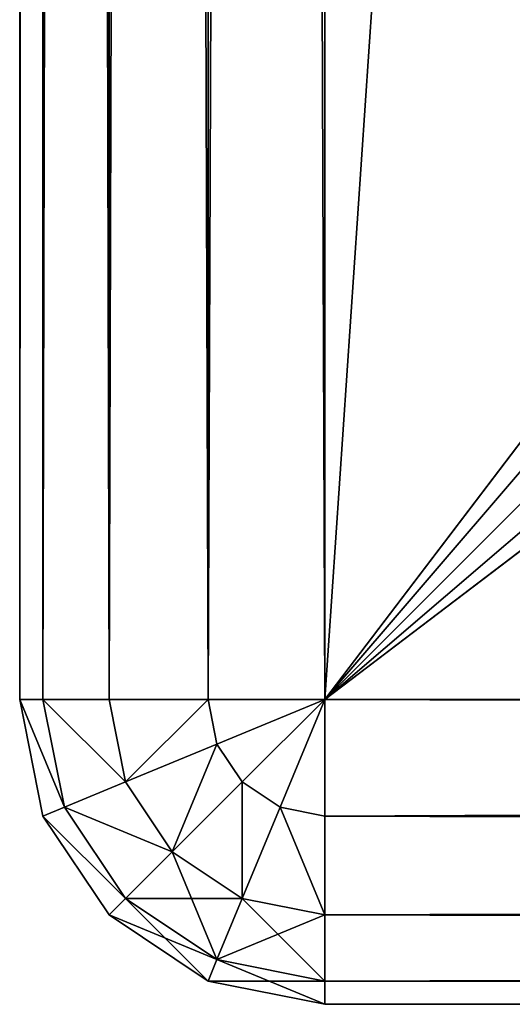
# Model space of a CAD drawing. Extents: x -0.5 to 30.5, y -0.5 to 30.5.
# Drawn here: x -0.5 to 0, y -0.5 to 0.5 of the extents above; entities that cross this region are included whole.
import ezdxf

# ---------------------------------------------------------------- set-up
doc = ezdxf.new("R2010")
doc.units = 0
doc.header["$LTSCALE"] = 2.54
doc.layers.get('0').update_dxf_attribs({"linetype": 'CONTINUOUS'})

# ---------------------------------------------------------------- blocks, each defined once
blk = doc.blocks.new('GRUPUJ_2')
at = {"color": 0}
for p, q in [((0, 30.7, 2.7), (0, 0.3, 2.7)), ((0, 0.3, 0.3), (0, 30.7, 0.3)), ((0, 0.3, 0.3), (0, 30.7, 0.3)), ((0, 30.7, 2.7), (0, 0.3, 2.7)), ((0.02284, 0.3, 0.18519), (0.02284, 30.7, 0.18519)), ((0.02284, 30.7, 2.81481), (0.02284, 0.3, 2.81481)), ((0.02284, 30.7, 2.81481), (0.02284, 0.3, 2.81481)), ((0.02284, 0.3, 0.18519), (0.02284, 30.7, 0.18519)), ((0.08787, 30.7, 2.91213), (0.08787, 0.3, 2.91213)), ((0.08787, 0.3, 0.08787), (0.08787, 30.7, 0.08787)), ((0.08787, 0.3, 0.08787), (0.08787, 30.7, 0.08787)), ((0.08787, 30.7, 2.91213), (0.08787, 0.3, 2.91213)), ((0.18519, 30.7, 2.97716), (0.18519, 0.3, 2.97716)), ((0.18519, 0.3, 0.02284), (0.18519, 30.7, 0.02284)), ((0.18519, 0.3, 0.02284), (0.18519, 30.7, 0.02284)), ((0.18519, 30.7, 2.97716), (0.18519, 0.3, 2.97716)), ((0.3, 30.7), (0.3, 0.3)), ((0.3, 0.3, 3), (0.3, 30.7, 3)), ((0.3, 0.3, 3), (0.3, 30.7, 3)), ((0.3, 30.7), (0.3, 0.3)), ((0, 0.3, 0.3), (0, 0.3, 2.7)), ((0, 0.3, 0.3), (0.02284, 0.3, 0.18519)), ((0, 0.3, 2.7), (0.02284, 0.3, 2.81481)), ((0.02284, 0.18519, 2.7), (0, 0.3, 2.7)), ((0, 0.3, 0.3), (0, 0.3, 2.7)), ((0.02284, 0.18519, 0.3), (0, 0.3, 0.3)), ((0, 0.3, 2.7), (0.02284, 0.3, 2.81481)), ((0.02284, 0.18519, 2.7), (0, 0.3, 2.7)), ((0.02284, 0.18519, 0.3), (0, 0.3, 0.3)), ((0, 0.3, 0.3), (0.02284, 0.3, 0.18519)), ((0.02284, 0.3, 2.81481), (0.08787, 0.3, 2.91213)), ((0.02284, 0.3, 0.18519), (0.08787, 0.3, 0.08787)), ((0.02284, 0.3, 2.81481), (0.08787, 0.3, 2.91213)), ((0.04393, 0.19393, 2.81481), (0.02284, 0.3, 2.81481)), ((0.04393, 0.19393, 2.81481), (0.02284, 0.3, 2.81481)), ((0.04393, 0.19393, 0.18519), (0.02284, 0.3, 0.18519)), ((0.04393, 0.19393, 0.18519), (0.02284, 0.3, 0.18519)), ((0.02284, 0.3, 0.18519), (0.08787, 0.3, 0.08787)), ((0.08787, 0.3, 0.08787), (0.18519, 0.3, 0.02284)), ((0.08787, 0.3, 2.91213), (0.18519, 0.3, 2.97716)), ((0.08787, 0.3, 2.91213), (0.18519, 0.3, 2.97716)), ((0.10402, 0.21882, 2.91213), (0.08787, 0.3, 2.91213)), ((0.10402, 0.21882, 2.91213), (0.08787, 0.3, 2.91213)), ((0.10402, 0.21882, 0.08787), (0.08787, 0.3, 0.08787)), ((0.10402, 0.21882, 0.08787), (0.08787, 0.3, 0.08787)), ((0.08787, 0.3, 0.08787), (0.18519, 0.3, 0.02284)), ((0.18519, 0.3, 2.97716), (0.3, 0.3, 3)), ((0.18519, 0.3, 0.02284), (0.3, 0.3)), ((0.19393, 0.25607, 2.97716), (0.18519, 0.3, 2.97716)), ((0.18519, 0.3, 2.97716), (0.3, 0.3, 3)), ((0.19393, 0.25607, 2.97716), (0.18519, 0.3, 2.97716)), ((0.19393, 0.25607, 0.02284), (0.18519, 0.3, 0.02284)), ((0.18519, 0.3, 0.02284), (0.3, 0.3)), ((0.19393, 0.25607, 0.02284), (0.18519, 0.3, 0.02284)), ((0.19393, 0.25607, 2.97716), (0.3, 0.3, 3)), ((0.19393, 0.25607, 2.97716), (0.3, 0.3, 3)), ((0.19393, 0.25607, 0.02284), (0.3, 0.3)), ((0.19393, 0.25607, 0.02284), (0.3, 0.3)), ((0.21882, 0.21882, 2.97716), (0.3, 0.3, 3)), ((0.21882, 0.21882, 2.97716), (0.3, 0.3, 3)), ((0.21882, 0.21882, 0.02284), (0.3, 0.3)), ((0.21882, 0.21882, 0.02284), (0.3, 0.3)), ((0.25607, 0.19393, 2.97716), (0.3, 0.3, 3)), ((0.25607, 0.19393, 2.97716), (0.3, 0.3, 3)), ((0.25607, 0.19393, 0.02284), (0.3, 0.3)), ((0.25607, 0.19393, 0.02284), (0.3, 0.3)), ((0.3, 0.3), (30.7, 0.3)), ((30.7, 0.3, 3), (0.3, 0.3, 3)), ((30.7, 0.3, 3), (0.3, 0.3, 3)), ((0.3, 0.3, 3), (0.3, 0.18519, 2.97716)), ((0.3, 0.3), (30.7, 0.3)), ((0.3, 0.3), (0.3, 0.18519, 0.02284)), ((0.3, 0.3, 3), (0.3, 0.18519, 2.97716)), ((0.3, 0.3), (0.3, 0.18519, 0.02284)), ((0.10402, 0.21882, 2.91213), (0.19393, 0.25607, 2.97716)), ((0.10402, 0.21882, 2.91213), (0.19393, 0.25607, 2.97716)), ((0.10402, 0.21882, 0.08787), (0.19393, 0.25607, 0.02284)), ((0.10402, 0.21882, 0.08787), (0.19393, 0.25607, 0.02284)), ((0.21882, 0.21882, 2.97716), (0.19393, 0.25607, 2.97716)), ((0.21882, 0.21882, 2.97716), (0.19393, 0.25607, 2.97716)), ((0.21882, 0.21882, 0.02284), (0.19393, 0.25607, 0.02284)), ((0.21882, 0.21882, 0.02284), (0.19393, 0.25607, 0.02284)), ((0.04393, 0.19393, 2.81481), (0.10402, 0.21882, 2.91213)), ((0.04393, 0.19393, 2.81481), (0.10402, 0.21882, 2.91213)), ((0.04393, 0.19393, 0.18519), (0.10402, 0.21882, 0.08787)), ((0.04393, 0.19393, 0.18519), (0.10402, 0.21882, 0.08787)), ((0.15, 0.15, 2.91213), (0.10402, 0.21882, 2.91213)), ((0.15, 0.15, 2.91213), (0.10402, 0.21882, 2.91213)), ((0.15, 0.15, 0.08787), (0.10402, 0.21882, 0.08787)), ((0.15, 0.15, 0.08787), (0.10402, 0.21882, 0.08787)), ((0.15, 0.15, 2.91213), (0.21882, 0.21882, 2.97716)), ((0.15, 0.15, 2.91213), (0.21882, 0.21882, 2.97716)), ((0.15, 0.15, 0.08787), (0.21882, 0.21882, 0.02284)), ((0.15, 0.15, 0.08787), (0.21882, 0.21882, 0.02284)), ((0.25607, 0.19393, 2.97716), (0.21882, 0.21882, 2.97716)), ((0.25607, 0.19393, 2.97716), (0.21882, 0.21882, 2.97716)), ((0.25607, 0.19393, 0.02284), (0.21882, 0.21882, 0.02284)), ((0.25607, 0.19393, 0.02284), (0.21882, 0.21882, 0.02284)), ((0.02284, 0.18519, 2.7), (0.04393, 0.19393, 2.81481)), ((0.02284, 0.18519, 2.7), (0.04393, 0.19393, 2.81481)), ((0.02284, 0.18519, 0.3), (0.04393, 0.19393, 0.18519)), ((0.02284, 0.18519, 0.3), (0.04393, 0.19393, 0.18519)), ((0.10402, 0.10402, 2.81481), (0.04393, 0.19393, 2.81481)), ((0.10402, 0.10402, 2.81481), (0.04393, 0.19393, 2.81481)), ((0.10402, 0.10402, 0.18519), (0.04393, 0.19393, 0.18519)), ((0.10402, 0.10402, 0.18519), (0.04393, 0.19393, 0.18519)), ((0.21882, 0.10402, 2.91213), (0.25607, 0.19393, 2.97716)), ((0.21882, 0.10402, 2.91213), (0.25607, 0.19393, 2.97716)), ((0.21882, 0.10402, 0.08787), (0.25607, 0.19393, 0.02284)), ((0.21882, 0.10402, 0.08787), (0.25607, 0.19393, 0.02284)), ((0.3, 0.18519, 2.97716), (0.25607, 0.19393, 2.97716)), ((0.3, 0.18519, 2.97716), (0.25607, 0.19393, 2.97716)), ((0.3, 0.18519, 0.02284), (0.25607, 0.19393, 0.02284)), ((0.3, 0.18519, 0.02284), (0.25607, 0.19393, 0.02284)), ((0.08787, 0.08787, 2.7), (0.02284, 0.18519, 2.7)), ((0.02284, 0.18519, 0.3), (0.02284, 0.18519, 2.7)), ((0.08787, 0.08787, 0.3), (0.02284, 0.18519, 0.3)), ((0.02284, 0.18519, 0.3), (0.02284, 0.18519, 2.7)), ((0.08787, 0.08787, 2.7), (0.02284, 0.18519, 2.7)), ((0.08787, 0.08787, 0.3), (0.02284, 0.18519, 0.3)), ((0.3, 0.18519, 2.97716), (30.7, 0.18519, 2.97716)), ((30.7, 0.18519, 0.02284), (0.3, 0.18519, 0.02284)), ((0.3, 0.18519, 2.97716), (30.7, 0.18519, 2.97716)), ((0.3, 0.18519, 2.97716), (0.3, 0.08787, 2.91213)), ((30.7, 0.18519, 0.02284), (0.3, 0.18519, 0.02284)), ((0.3, 0.18519, 0.02284), (0.3, 0.08787, 0.08787)), ((0.3, 0.18519, 2.97716), (0.3, 0.08787, 2.91213)), ((0.3, 0.18519, 0.02284), (0.3, 0.08787, 0.08787)), ((0.10402, 0.10402, 2.81481), (0.15, 0.15, 2.91213)), ((0.10402, 0.10402, 2.81481), (0.15, 0.15, 2.91213)), ((0.10402, 0.10402, 0.18519), (0.15, 0.15, 0.08787)), ((0.10402, 0.10402, 0.18519), (0.15, 0.15, 0.08787)), ((0.21882, 0.10402, 2.91213), (0.15, 0.15, 2.91213)), ((0.21882, 0.10402, 2.91213), (0.15, 0.15, 2.91213)), ((0.21882, 0.10402, 0.08787), (0.15, 0.15, 0.08787)), ((0.21882, 0.10402, 0.08787), (0.15, 0.15, 0.08787)), ((0.08787, 0.08787, 2.7), (0.10402, 0.10402, 2.81481)), ((0.08787, 0.08787, 2.7), (0.10402, 0.10402, 2.81481)), ((0.08787, 0.08787, 0.3), (0.10402, 0.10402, 0.18519)), ((0.08787, 0.08787, 0.3), (0.10402, 0.10402, 0.18519)), ((0.19393, 0.04393, 2.81481), (0.10402, 0.10402, 2.81481)), ((0.19393, 0.04393, 2.81481), (0.10402, 0.10402, 2.81481)), ((0.19393, 0.04393, 0.18519), (0.10402, 0.10402, 0.18519)), ((0.19393, 0.04393, 0.18519), (0.10402, 0.10402, 0.18519)), ((0.19393, 0.04393, 2.81481), (0.21882, 0.10402, 2.91213)), ((0.19393, 0.04393, 2.81481), (0.21882, 0.10402, 2.91213)), ((0.19393, 0.04393, 0.18519), (0.21882, 0.10402, 0.08787)), ((0.19393, 0.04393, 0.18519), (0.21882, 0.10402, 0.08787)), ((0.3, 0.08787, 2.91213), (0.21882, 0.10402, 2.91213)), ((0.3, 0.08787, 2.91213), (0.21882, 0.10402, 2.91213)), ((0.3, 0.08787, 0.08787), (0.21882, 0.10402, 0.08787)), ((0.3, 0.08787, 0.08787), (0.21882, 0.10402, 0.08787)), ((0.08787, 0.08787, 0.3), (0.08787, 0.08787, 2.7)), ((0.18519, 0.02284, 2.7), (0.08787, 0.08787, 2.7)), ((0.08787, 0.08787, 0.3), (0.08787, 0.08787, 2.7)), ((0.18519, 0.02284, 0.3), (0.08787, 0.08787, 0.3)), ((0.18519, 0.02284, 2.7), (0.08787, 0.08787, 2.7)), ((0.18519, 0.02284, 0.3), (0.08787, 0.08787, 0.3)), ((0.3, 0.08787, 2.91213), (30.7, 0.08787, 2.91213)), ((0.3, 0.08787, 2.91213), (0.3, 0.02284, 2.81481)), ((0.3, 0.08787, 2.91213), (30.7, 0.08787, 2.91213)), ((30.7, 0.08787, 0.08787), (0.3, 0.08787, 0.08787)), ((30.7, 0.08787, 0.08787), (0.3, 0.08787, 0.08787)), ((0.3, 0.08787, 0.08787), (0.3, 0.02284, 0.18519)), ((0.3, 0.08787, 2.91213), (0.3, 0.02284, 2.81481)), ((0.3, 0.08787, 0.08787), (0.3, 0.02284, 0.18519)), ((0.18519, 0.02284, 2.7), (0.19393, 0.04393, 2.81481)), ((0.18519, 0.02284, 2.7), (0.19393, 0.04393, 2.81481)), ((0.18519, 0.02284, 0.3), (0.19393, 0.04393, 0.18519)), ((0.18519, 0.02284, 0.3), (0.19393, 0.04393, 0.18519)), ((0.3, 0.02284, 2.81481), (0.19393, 0.04393, 2.81481)), ((0.3, 0.02284, 2.81481), (0.19393, 0.04393, 2.81481)), ((0.3, 0.02284, 0.18519), (0.19393, 0.04393, 0.18519)), ((0.3, 0.02284, 0.18519), (0.19393, 0.04393, 0.18519)), ((0.3, 0, 2.7), (0.18519, 0.02284, 2.7)), ((0.18519, 0.02284, 0.3), (0.18519, 0.02284, 2.7)), ((0.3, 0, 0.3), (0.18519, 0.02284, 0.3)), ((0.18519, 0.02284, 0.3), (0.18519, 0.02284, 2.7)), ((0.3, 0, 2.7), (0.18519, 0.02284, 2.7)), ((0.3, 0, 0.3), (0.18519, 0.02284, 0.3)), ((0.3, 0.02284, 2.81481), (30.7, 0.02284, 2.81481)), ((0.3, 0.02284, 2.81481), (30.7, 0.02284, 2.81481)), ((0.3, 0.02284, 2.81481), (0.3, 0, 2.7)), ((30.7, 0.02284, 0.18519), (0.3, 0.02284, 0.18519)), ((0.3, 0.02284, 0.18519), (0.3, 0, 0.3)), ((30.7, 0.02284, 0.18519), (0.3, 0.02284, 0.18519)), ((0.3, 0.02284, 2.81481), (0.3, 0, 2.7)), ((0.3, 0.02284, 0.18519), (0.3, 0, 0.3)), ((0.3, 0, 2.7), (30.7, 0, 2.7)), ((0.3, 0, 2.7), (0.3, 0, 0.3)), ((30.7, 0, 0.3), (0.3, 0, 0.3)), ((0.3, 0, 2.7), (30.7, 0, 2.7)), ((30.7, 0, 0.3), (0.3, 0, 0.3)), ((0.3, 0, 2.7), (0.3, 0, 0.3))]:
    blk.add_line(p, q, dxfattribs=at)
mesh = blk.add_polyface(dxfattribs=at)
corners = [(0, 30.7, 2.7), (0, 0.3, 0.3), (0, 0.3, 2.7), (0, 30.7, 0.3)]
mesh.append_faces([[corners[k] for k in face] for face in [(0, 1, 2), (1, 0, 3)]], dxfattribs={"vtx0": -1, "color": 0})
mesh = blk.add_polyface(dxfattribs=at)
corners = [(0, 0.3, 0.3), (0.02284, 30.7, 0.18519), (0.02284, 0.3, 0.18519), (0, 30.7, 0.3)]
mesh.append_faces([[corners[k] for k in face] for face in [(0, 1, 2), (1, 0, 3)]], dxfattribs={"vtx0": -1, "color": 0})
mesh = blk.add_polyface(dxfattribs=at)
corners = [(0.02284, 30.7, 2.81481), (0, 0.3, 2.7), (0.02284, 0.3, 2.81481), (0, 30.7, 2.7)]
mesh.append_faces([[corners[k] for k in face] for face in [(0, 1, 2), (1, 0, 3)]], dxfattribs={"vtx0": -1, "color": 0})
mesh = blk.add_polyface(dxfattribs=at)
corners = [(0.08787, 30.7, 2.91213), (0.02284, 0.3, 2.81481), (0.08787, 0.3, 2.91213), (0.02284, 30.7, 2.81481)]
mesh.append_faces([[corners[k] for k in face] for face in [(0, 1, 2), (1, 0, 3)]], dxfattribs={"vtx0": -1, "color": 0})
mesh = blk.add_polyface(dxfattribs=at)
corners = [(0.02284, 30.7, 0.18519), (0.08787, 0.3, 0.08787), (0.02284, 0.3, 0.18519), (0.08787, 30.7, 0.08787)]
mesh.append_faces([[corners[k] for k in face] for face in [(0, 1, 2), (1, 0, 3)]], dxfattribs={"vtx0": -1, "color": 0})
mesh = blk.add_polyface(dxfattribs=at)
corners = [(0.18519, 30.7, 0.02284), (0.08787, 0.3, 0.08787), (0.08787, 30.7, 0.08787), (0.18519, 0.3, 0.02284)]
mesh.append_faces([[corners[k] for k in face] for face in [(0, 1, 2), (1, 0, 3)]], dxfattribs={"vtx0": -1, "color": 0})
mesh = blk.add_polyface(dxfattribs=at)
corners = [(0.18519, 0.3, 2.97716), (0.08787, 30.7, 2.91213), (0.08787, 0.3, 2.91213), (0.18519, 30.7, 2.97716)]
mesh.append_faces([[corners[k] for k in face] for face in [(0, 1, 2), (1, 0, 3)]], dxfattribs={"vtx0": -1, "color": 0})
mesh = blk.add_polyface(dxfattribs=at)
corners = [(0.3, 0.3, 3), (0.18519, 30.7, 2.97716), (0.18519, 0.3, 2.97716), (0.3, 30.7, 3)]
mesh.append_faces([[corners[k] for k in face] for face in [(0, 1, 2), (1, 0, 3)]], dxfattribs={"vtx0": -1, "color": 0})
mesh = blk.add_polyface(dxfattribs=at)
corners = [(0.3, 30.7), (0.18519, 0.3, 0.02284), (0.18519, 30.7, 0.02284), (0.3, 0.3)]
mesh.append_faces([[corners[k] for k in face] for face in [(0, 1, 2), (1, 0, 3)]], dxfattribs={"vtx0": -1, "color": 0})
mesh = blk.add_polyface(dxfattribs=at)
corners = [(0.3, 30.7), (2.2, 28.2), (0.3, 0.3), (2.24567, 28.42961), (2.37574, 28.62426), (2.57039, 28.75433), (2.8, 28.8), (30.7, 30.7), (28.2, 28.8), (28.42961, 28.75433), (28.62426, 28.62426), (28.75433, 28.42961), (28.8, 28.2), (28.8, 2.8), (2.8, 2.2), (30.7, 0.3), (2.57039, 2.24567), (2.37574, 2.37574), (2.24567, 2.57039), (2.2, 2.8), (28.2, 2.2), (28.42961, 2.24567), (28.62426, 2.37574), (28.75433, 2.57039)]
mesh.append_faces([[corners[k] for k in face] for face in [(0, 1, 2), (1, 0, 3), (3, 0, 4), (4, 0, 5), (5, 0, 6), (6, 7, 8), (8, 7, 9), (9, 7, 10), (10, 7, 11), (11, 7, 12), (12, 7, 13), (2, 14, 15), (14, 2, 16), (16, 2, 17), (17, 2, 18), (18, 2, 19), (19, 2, 1), (15, 13, 7)]], dxfattribs={"vtx0": -1, "vtx1": -1, "color": 0})
mesh.append_faces([[corners[k] for k in face] for face in [(6, 0, 7), (15, 14, 20), (15, 20, 21), (15, 21, 22), (15, 22, 23), (15, 23, 13)]], dxfattribs={"vtx0": -1, "vtx2": -1, "color": 0})
mesh = blk.add_polyface(dxfattribs=at)
corners = [(0.3, 0.3, 3), (2.2, 2.8, 3), (0.3, 30.7, 3), (2.24567, 2.57039, 3), (2.37574, 2.37574, 3), (2.57039, 2.24567, 3), (2.8, 2.2, 3), (30.7, 0.3, 3), (28.2, 2.2, 3), (28.42961, 2.24567, 3), (28.62426, 2.37574, 3), (28.75433, 2.57039, 3), (28.8, 2.8, 3), (28.8, 28.2, 3), (2.8, 28.8, 3), (30.7, 30.7, 3), (2.57039, 28.75433, 3), (2.37574, 28.62426, 3), (2.24567, 28.42961, 3), (2.2, 28.2, 3), (28.2, 28.8, 3), (28.42961, 28.75433, 3), (28.62426, 28.62426, 3), (28.75433, 28.42961, 3)]
mesh.append_faces([[corners[k] for k in face] for face in [(0, 1, 2), (1, 0, 3), (3, 0, 4), (4, 0, 5), (5, 0, 6), (6, 7, 8), (8, 7, 9), (9, 7, 10), (10, 7, 11), (11, 7, 12), (12, 7, 13), (2, 14, 15), (14, 2, 16), (16, 2, 17), (17, 2, 18), (18, 2, 19), (19, 2, 1), (15, 13, 7)]], dxfattribs={"vtx0": -1, "vtx1": -1, "color": 0})
mesh.append_faces([[corners[k] for k in face] for face in [(6, 0, 7), (15, 14, 20), (15, 20, 21), (15, 21, 22), (15, 22, 23), (15, 23, 13)]], dxfattribs={"vtx0": -1, "vtx2": -1, "color": 0})
mesh = blk.add_polyface(dxfattribs=at)
corners = [(0, 0.3, 2.7), (0.02284, 0.18519, 0.3), (0.02284, 0.18519, 2.7), (0, 0.3, 0.3)]
mesh.append_faces([[corners[k] for k in face] for face in [(0, 1, 2), (1, 0, 3)]], dxfattribs={"vtx0": -1, "color": 0})
mesh = blk.add_polyface(dxfattribs=at)
corners = [(0.04393, 0.19393, 2.81481), (0, 0.3, 2.7), (0.02284, 0.18519, 2.7), (0.02284, 0.3, 2.81481)]
mesh.append_faces([[corners[k] for k in face] for face in [(0, 1, 2), (1, 0, 3)]], dxfattribs={"vtx0": -1, "color": 0})
mesh = blk.add_polyface(dxfattribs=at)
corners = [(0, 0.3, 0.3), (0.04393, 0.19393, 0.18519), (0.02284, 0.18519, 0.3), (0.02284, 0.3, 0.18519)]
mesh.append_faces([[corners[k] for k in face] for face in [(0, 1, 2), (1, 0, 3)]], dxfattribs={"vtx0": -1, "color": 0})
mesh = blk.add_polyface(dxfattribs=at)
corners = [(0.10402, 0.21882, 2.91213), (0.02284, 0.3, 2.81481), (0.04393, 0.19393, 2.81481), (0.08787, 0.3, 2.91213)]
mesh.append_faces([[corners[k] for k in face] for face in [(0, 1, 2), (1, 0, 3)]], dxfattribs={"vtx0": -1, "color": 0})
mesh = blk.add_polyface(dxfattribs=at)
corners = [(0.02284, 0.3, 0.18519), (0.10402, 0.21882, 0.08787), (0.04393, 0.19393, 0.18519), (0.08787, 0.3, 0.08787)]
mesh.append_faces([[corners[k] for k in face] for face in [(0, 1, 2), (1, 0, 3)]], dxfattribs={"vtx0": -1, "color": 0})
mesh = blk.add_polyface(dxfattribs=at)
corners = [(0.10402, 0.21882, 2.91213), (0.18519, 0.3, 2.97716), (0.08787, 0.3, 2.91213), (0.19393, 0.25607, 2.97716)]
mesh.append_faces([[corners[k] for k in face] for face in [(0, 1, 2), (1, 0, 3)]], dxfattribs={"vtx0": -1, "color": 0})
mesh = blk.add_polyface(dxfattribs=at)
corners = [(0.18519, 0.3, 0.02284), (0.10402, 0.21882, 0.08787), (0.08787, 0.3, 0.08787), (0.19393, 0.25607, 0.02284)]
mesh.append_faces([[corners[k] for k in face] for face in [(0, 1, 2), (1, 0, 3)]], dxfattribs={"vtx0": -1, "color": 0})
mesh = blk.add_polyface(dxfattribs=at)
corners = [(0.3, 0.3, 3), (0.18519, 0.3, 2.97716), (0.19393, 0.25607, 2.97716)]
mesh.append_faces([[corners[k] for k in face] for face in [(0, 1, 2)]], dxfattribs={"color": 0})
mesh = blk.add_polyface(dxfattribs=at)
corners = [(0.3, 0.3), (0.19393, 0.25607, 0.02284), (0.18519, 0.3, 0.02284)]
mesh.append_faces([[corners[k] for k in face] for face in [(0, 1, 2)]], dxfattribs={"color": 0})
mesh = blk.add_polyface(dxfattribs=at)
corners = [(0.3, 0.3, 3), (0.19393, 0.25607, 2.97716), (0.21882, 0.21882, 2.97716)]
mesh.append_faces([[corners[k] for k in face] for face in [(0, 1, 2)]], dxfattribs={"color": 0})
mesh = blk.add_polyface(dxfattribs=at)
corners = [(0.3, 0.3), (0.21882, 0.21882, 0.02284), (0.19393, 0.25607, 0.02284)]
mesh.append_faces([[corners[k] for k in face] for face in [(0, 1, 2)]], dxfattribs={"color": 0})
mesh = blk.add_polyface(dxfattribs=at)
corners = [(0.3, 0.3, 3), (0.21882, 0.21882, 2.97716), (0.25607, 0.19393, 2.97716)]
mesh.append_faces([[corners[k] for k in face] for face in [(0, 1, 2)]], dxfattribs={"color": 0})
mesh = blk.add_polyface(dxfattribs=at)
corners = [(0.3, 0.3), (0.25607, 0.19393, 0.02284), (0.21882, 0.21882, 0.02284)]
mesh.append_faces([[corners[k] for k in face] for face in [(0, 1, 2)]], dxfattribs={"color": 0})
mesh = blk.add_polyface(dxfattribs=at)
corners = [(0.3, 0.3, 3), (0.25607, 0.19393, 2.97716), (0.3, 0.18519, 2.97716)]
mesh.append_faces([[corners[k] for k in face] for face in [(0, 1, 2)]], dxfattribs={"color": 0})
mesh = blk.add_polyface(dxfattribs=at)
corners = [(0.3, 0.18519, 0.02284), (0.25607, 0.19393, 0.02284), (0.3, 0.3)]
mesh.append_faces([[corners[k] for k in face] for face in [(0, 1, 2)]], dxfattribs={"color": 0})
mesh = blk.add_polyface(dxfattribs=at)
corners = [(30.7, 0.18519, 2.97716), (0.3, 0.3, 3), (0.3, 0.18519, 2.97716), (30.7, 0.3, 3)]
mesh.append_faces([[corners[k] for k in face] for face in [(0, 1, 2), (1, 0, 3)]], dxfattribs={"vtx0": -1, "color": 0})
mesh = blk.add_polyface(dxfattribs=at)
corners = [(30.7, 0.3), (0.3, 0.18519, 0.02284), (0.3, 0.3), (30.7, 0.18519, 0.02284)]
mesh.append_faces([[corners[k] for k in face] for face in [(0, 1, 2), (1, 0, 3)]], dxfattribs={"vtx0": -1, "color": 0})
mesh = blk.add_polyface(dxfattribs=at)
corners = [(0.15, 0.15, 2.91213), (0.19393, 0.25607, 2.97716), (0.10402, 0.21882, 2.91213), (0.21882, 0.21882, 2.97716)]
mesh.append_faces([[corners[k] for k in face] for face in [(0, 1, 2), (1, 0, 3)]], dxfattribs={"vtx0": -1, "color": 0})
mesh = blk.add_polyface(dxfattribs=at)
corners = [(0.19393, 0.25607, 0.02284), (0.15, 0.15, 0.08787), (0.10402, 0.21882, 0.08787), (0.21882, 0.21882, 0.02284)]
mesh.append_faces([[corners[k] for k in face] for face in [(0, 1, 2), (1, 0, 3)]], dxfattribs={"vtx0": -1, "color": 0})
mesh = blk.add_polyface(dxfattribs=at)
corners = [(0.15, 0.15, 2.91213), (0.04393, 0.19393, 2.81481), (0.10402, 0.10402, 2.81481), (0.10402, 0.21882, 2.91213)]
mesh.append_faces([[corners[k] for k in face] for face in [(0, 1, 2), (1, 0, 3)]], dxfattribs={"vtx0": -1, "color": 0})
mesh = blk.add_polyface(dxfattribs=at)
corners = [(0.04393, 0.19393, 0.18519), (0.15, 0.15, 0.08787), (0.10402, 0.10402, 0.18519), (0.10402, 0.21882, 0.08787)]
mesh.append_faces([[corners[k] for k in face] for face in [(0, 1, 2), (1, 0, 3)]], dxfattribs={"vtx0": -1, "color": 0})
mesh = blk.add_polyface(dxfattribs=at)
corners = [(0.21882, 0.10402, 2.91213), (0.21882, 0.21882, 2.97716), (0.15, 0.15, 2.91213), (0.25607, 0.19393, 2.97716)]
mesh.append_faces([[corners[k] for k in face] for face in [(0, 1, 2), (1, 0, 3)]], dxfattribs={"vtx0": -1, "color": 0})
mesh = blk.add_polyface(dxfattribs=at)
corners = [(0.21882, 0.21882, 0.02284), (0.21882, 0.10402, 0.08787), (0.15, 0.15, 0.08787), (0.25607, 0.19393, 0.02284)]
mesh.append_faces([[corners[k] for k in face] for face in [(0, 1, 2), (1, 0, 3)]], dxfattribs={"vtx0": -1, "color": 0})
mesh = blk.add_polyface(dxfattribs=at)
corners = [(0.10402, 0.10402, 2.81481), (0.02284, 0.18519, 2.7), (0.08787, 0.08787, 2.7), (0.04393, 0.19393, 2.81481)]
mesh.append_faces([[corners[k] for k in face] for face in [(0, 1, 2), (1, 0, 3)]], dxfattribs={"vtx0": -1, "color": 0})
mesh = blk.add_polyface(dxfattribs=at)
corners = [(0.02284, 0.18519, 0.3), (0.10402, 0.10402, 0.18519), (0.08787, 0.08787, 0.3), (0.04393, 0.19393, 0.18519)]
mesh.append_faces([[corners[k] for k in face] for face in [(0, 1, 2), (1, 0, 3)]], dxfattribs={"vtx0": -1, "color": 0})
mesh = blk.add_polyface(dxfattribs=at)
corners = [(0.3, 0.08787, 2.91213), (0.25607, 0.19393, 2.97716), (0.21882, 0.10402, 2.91213), (0.3, 0.18519, 2.97716)]
mesh.append_faces([[corners[k] for k in face] for face in [(0, 1, 2), (1, 0, 3)]], dxfattribs={"vtx0": -1, "color": 0})
mesh = blk.add_polyface(dxfattribs=at)
corners = [(0.25607, 0.19393, 0.02284), (0.3, 0.08787, 0.08787), (0.21882, 0.10402, 0.08787), (0.3, 0.18519, 0.02284)]
mesh.append_faces([[corners[k] for k in face] for face in [(0, 1, 2), (1, 0, 3)]], dxfattribs={"vtx0": -1, "color": 0})
mesh = blk.add_polyface(dxfattribs=at)
corners = [(0.02284, 0.18519, 2.7), (0.08787, 0.08787, 0.3), (0.08787, 0.08787, 2.7), (0.02284, 0.18519, 0.3)]
mesh.append_faces([[corners[k] for k in face] for face in [(0, 1, 2), (1, 0, 3)]], dxfattribs={"vtx0": -1, "color": 0})
mesh = blk.add_polyface(dxfattribs=at)
corners = [(30.7, 0.08787, 2.91213), (0.3, 0.18519, 2.97716), (0.3, 0.08787, 2.91213), (30.7, 0.18519, 2.97716)]
mesh.append_faces([[corners[k] for k in face] for face in [(0, 1, 2), (1, 0, 3)]], dxfattribs={"vtx0": -1, "color": 0})
mesh = blk.add_polyface(dxfattribs=at)
corners = [(30.7, 0.18519, 0.02284), (0.3, 0.08787, 0.08787), (0.3, 0.18519, 0.02284), (30.7, 0.08787, 0.08787)]
mesh.append_faces([[corners[k] for k in face] for face in [(0, 1, 2), (1, 0, 3)]], dxfattribs={"vtx0": -1, "color": 0})
mesh = blk.add_polyface(dxfattribs=at)
corners = [(0.21882, 0.10402, 2.91213), (0.10402, 0.10402, 2.81481), (0.19393, 0.04393, 2.81481), (0.15, 0.15, 2.91213)]
mesh.append_faces([[corners[k] for k in face] for face in [(0, 1, 2), (1, 0, 3)]], dxfattribs={"vtx0": -1, "color": 0})
mesh = blk.add_polyface(dxfattribs=at)
corners = [(0.19393, 0.04393, 0.18519), (0.15, 0.15, 0.08787), (0.21882, 0.10402, 0.08787), (0.10402, 0.10402, 0.18519)]
mesh.append_faces([[corners[k] for k in face] for face in [(0, 1, 2), (1, 0, 3)]], dxfattribs={"vtx0": -1, "color": 0})
mesh = blk.add_polyface(dxfattribs=at)
corners = [(0.19393, 0.04393, 2.81481), (0.08787, 0.08787, 2.7), (0.18519, 0.02284, 2.7), (0.10402, 0.10402, 2.81481)]
mesh.append_faces([[corners[k] for k in face] for face in [(0, 1, 2), (1, 0, 3)]], dxfattribs={"vtx0": -1, "color": 0})
mesh = blk.add_polyface(dxfattribs=at)
corners = [(0.18519, 0.02284, 0.3), (0.10402, 0.10402, 0.18519), (0.19393, 0.04393, 0.18519), (0.08787, 0.08787, 0.3)]
mesh.append_faces([[corners[k] for k in face] for face in [(0, 1, 2), (1, 0, 3)]], dxfattribs={"vtx0": -1, "color": 0})
mesh = blk.add_polyface(dxfattribs=at)
corners = [(0.3, 0.08787, 2.91213), (0.19393, 0.04393, 2.81481), (0.3, 0.02284, 2.81481), (0.21882, 0.10402, 2.91213)]
mesh.append_faces([[corners[k] for k in face] for face in [(0, 1, 2), (1, 0, 3)]], dxfattribs={"vtx0": -1, "color": 0})
mesh = blk.add_polyface(dxfattribs=at)
corners = [(0.3, 0.02284, 0.18519), (0.21882, 0.10402, 0.08787), (0.3, 0.08787, 0.08787), (0.19393, 0.04393, 0.18519)]
mesh.append_faces([[corners[k] for k in face] for face in [(0, 1, 2), (1, 0, 3)]], dxfattribs={"vtx0": -1, "color": 0})
mesh = blk.add_polyface(dxfattribs=at)
corners = [(0.18519, 0.02284, 2.7), (0.08787, 0.08787, 0.3), (0.18519, 0.02284, 0.3), (0.08787, 0.08787, 2.7)]
mesh.append_faces([[corners[k] for k in face] for face in [(0, 1, 2), (1, 0, 3)]], dxfattribs={"vtx0": -1, "color": 0})
mesh = blk.add_polyface(dxfattribs=at)
corners = [(30.7, 0.08787, 2.91213), (0.3, 0.02284, 2.81481), (30.7, 0.02284, 2.81481), (0.3, 0.08787, 2.91213)]
mesh.append_faces([[corners[k] for k in face] for face in [(0, 1, 2), (1, 0, 3)]], dxfattribs={"vtx0": -1, "color": 0})
mesh = blk.add_polyface(dxfattribs=at)
corners = [(30.7, 0.02284, 0.18519), (0.3, 0.08787, 0.08787), (30.7, 0.08787, 0.08787), (0.3, 0.02284, 0.18519)]
mesh.append_faces([[corners[k] for k in face] for face in [(0, 1, 2), (1, 0, 3)]], dxfattribs={"vtx0": -1, "color": 0})
mesh = blk.add_polyface(dxfattribs=at)
corners = [(0.3, 0.02284, 2.81481), (0.18519, 0.02284, 2.7), (0.3, 0, 2.7), (0.19393, 0.04393, 2.81481)]
mesh.append_faces([[corners[k] for k in face] for face in [(0, 1, 2), (1, 0, 3)]], dxfattribs={"vtx0": -1, "color": 0})
mesh = blk.add_polyface(dxfattribs=at)
corners = [(0.3, 0, 0.3), (0.19393, 0.04393, 0.18519), (0.3, 0.02284, 0.18519), (0.18519, 0.02284, 0.3)]
mesh.append_faces([[corners[k] for k in face] for face in [(0, 1, 2), (1, 0, 3)]], dxfattribs={"vtx0": -1, "color": 0})
mesh = blk.add_polyface(dxfattribs=at)
corners = [(0.3, 0, 2.7), (0.18519, 0.02284, 0.3), (0.3, 0, 0.3), (0.18519, 0.02284, 2.7)]
mesh.append_faces([[corners[k] for k in face] for face in [(0, 1, 2), (1, 0, 3)]], dxfattribs={"vtx0": -1, "color": 0})
mesh = blk.add_polyface(dxfattribs=at)
corners = [(30.7, 0.02284, 2.81481), (0.3, 0, 2.7), (30.7, 0, 2.7), (0.3, 0.02284, 2.81481)]
mesh.append_faces([[corners[k] for k in face] for face in [(0, 1, 2), (1, 0, 3)]], dxfattribs={"vtx0": -1, "color": 0})
mesh = blk.add_polyface(dxfattribs=at)
corners = [(30.7, 0, 0.3), (0.3, 0.02284, 0.18519), (30.7, 0.02284, 0.18519), (0.3, 0, 0.3)]
mesh.append_faces([[corners[k] for k in face] for face in [(0, 1, 2), (1, 0, 3)]], dxfattribs={"vtx0": -1, "color": 0})
mesh = blk.add_polyface(dxfattribs=at)
corners = [(30.7, 0, 2.7), (0.3, 0, 0.3), (30.7, 0, 0.3), (0.3, 0, 2.7)]
mesh.append_faces([[corners[k] for k in face] for face in [(0, 1, 2), (1, 0, 3)]], dxfattribs={"vtx0": -1, "color": 0})

msp = doc.modelspace()

# ---------------------------------------------------------------- block references
at = {"color": 250}
msp.add_blockref('GRUPUJ_2', (-0.5, -0.5, 30), dxfattribs=at)

doc.saveas('drawing.dxf')
